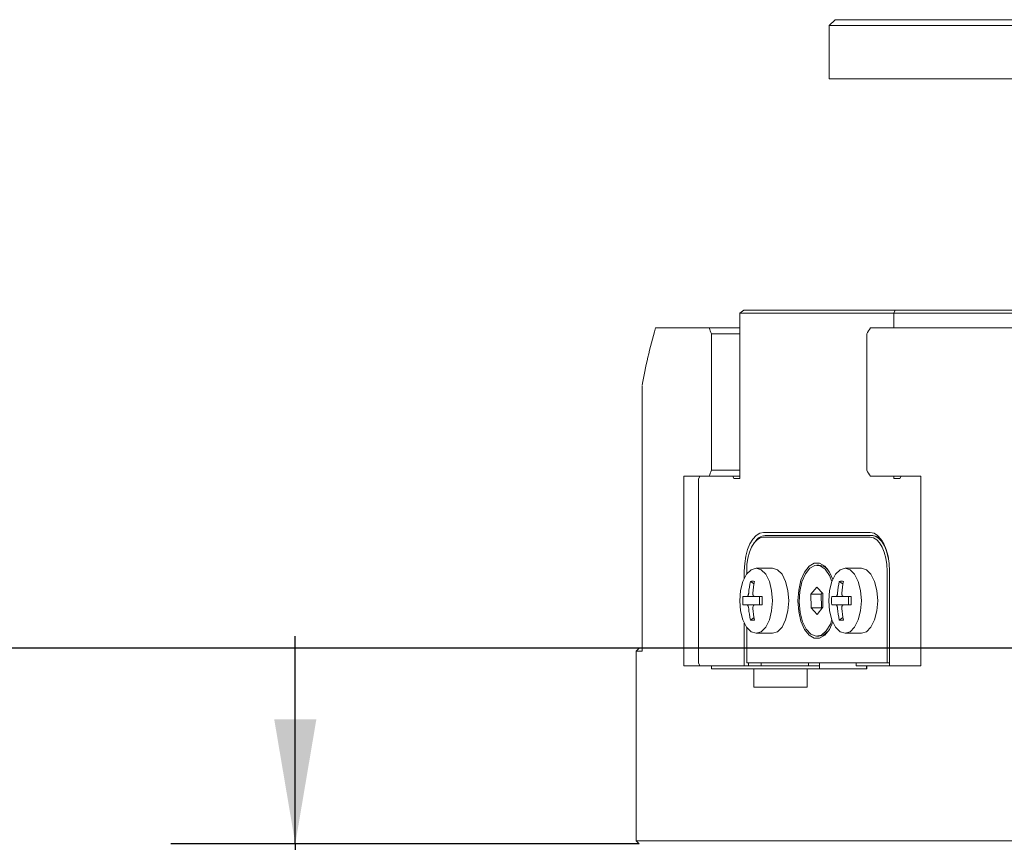
# Model space of a CAD drawing. Units: millimetres. Extents: x 0 to 637, y -1 to 558.
# Drawn here: x 52 to 76, y 146 to 166 of the extents above; entities that cross this region are included whole.
import ezdxf

# ---------------------------------------------------------------- set-up
doc = ezdxf.new("R2010")
doc.units = ezdxf.units.MM
doc.layers.add('图框', color=179, linetype='Continuous')
doc.styles.add('SLDTEXTSTYLE1', font='TXT', dxfattribs={"width": 0.7})
doc.dimstyles.new('SLDDIMSTYLE0', dxfattribs={"dimtxt": 4, "dimasz": 3, "dimexe": 0, "dimexo": 0.0625, "dimgap": 1, "dimtad": 2, "dimlfac": 3.5, "dimrnd": 1e-09, "dimzin": 12, "dimdsep": 46, "dimtxsty": 'SLDTEXTSTYLE1', "dimsah": 1, "dimcen": 0.09, "dimadec": 0, "dimazin": 3, "dimtfac": 1, "dimtmove": 0, "dimatfit": 0, "dimfxl": 0, "dimfrac": 2, "dimtolj": 1, "dimtzin": 12, "dimarcsym": 0})
doc.dimstyles.new('SLDDIMSTYLE1', dxfattribs={"dimtxt": 4, "dimasz": 3, "dimexe": 0, "dimexo": 0.0625, "dimgap": 1, "dimtad": 2, "dimlfac": 3.5, "dimrnd": 1e-09, "dimzin": 12, "dimdsep": 46, "dimtxsty": 'SLDTEXTSTYLE1', "dimsah": 1, "dimcen": 0.09, "dimadec": 0, "dimazin": 3, "dimtfac": 1, "dimtofl": 0, "dimtmove": 0, "dimatfit": 3, "dimfxl": 0, "dimfrac": 2, "dimtolj": 1, "dimtzin": 12, "dimarcsym": 0})

# ---------------------------------------------------------------- blocks, each defined once
blk = doc.blocks.new('_D_4')
at = {"layer": '图框'}
for p, q in [((59.127, 146.022), (59.127, 151.022)), ((67.416, 146.022), (56.127, 146.022)), ((59.127, 146.022), (59.127, 127.022)), ((70.273, 127.022), (56.127, 127.022)), ((59.127, 127.022), (59.127, 122.022))]:
    blk.add_line(p, q, dxfattribs=at)
for points in [[(59.127, 146.022), (59.635, 149.022), (58.619, 149.022)], [(59.127, 127.022), (58.619, 124.022), (59.635, 124.022)]]:
    blk.add_solid(points, dxfattribs=at)
at = {"layer": '图框', "insert": (53.97, 131.922), "char_height": 4, "attachment_point": 1, "rotation": 90, "style": 'SLDTEXTSTYLE1'}
blk.add_mtext('66.5', dxfattribs=at)
blk = doc.blocks.new('_D_5')
at = {"layer": '图框'}
for p, q in [((78.141, 150.736), (46.174, 150.736)), ((49.174, 150.736), (49.174, 127.022)), ((71.389, 127.022), (46.174, 127.022))]:
    blk.add_line(p, q, dxfattribs=at)
for points in [[(49.174, 150.736), (48.666, 147.736), (49.682, 147.736)], [(49.174, 127.022), (49.682, 130.022), (48.666, 130.022)]]:
    blk.add_solid(points, dxfattribs=at)
at = {"layer": '图框', "insert": (44.018, 136.268), "char_height": 4, "attachment_point": 1, "rotation": 90, "style": 'SLDTEXTSTYLE1'}
blk.add_mtext('83', dxfattribs=at)

msp = doc.modelspace()

# ---------------------------------------------------------------- linework, layer by layer
at = {"color": 7, "linetype": 'Continuous', "lineweight": 15}
for p, q in [((72.135051, 165.879182), (71.992194, 165.736325)), ((72.135051, 165.879182), (72.277908, 165.879182)), ((72.277908, 165.879182), (88.844478, 165.879182)), ((71.992194, 165.736325), (71.992194, 164.450611)), ((72.20648, 165.736325), (71.992194, 165.736325)), ((88.77305, 165.736325), (72.20648, 165.736325)), ((71.992194, 164.450611), (72.20648, 164.450611)), ((72.20648, 164.450611), (88.77305, 164.450611)), ((69.938149, 158.879182), (69.840576, 158.807754)), ((69.840576, 154.822039), (69.840576, 158.807754)), ((73.554862, 158.807754), (69.840576, 158.807754)), ((69.938149, 158.879182), (73.581006, 158.879182)), ((73.581006, 158.879182), (73.554862, 158.807754)), ((73.554862, 158.807754), (73.554862, 158.450611)), ((78.503578, 158.807754), (73.554862, 158.807754)), ((73.581006, 158.879182), (78.406005, 158.879182)), ((67.810611, 158.450611), (69.102404, 158.450611)), ((69.102404, 158.450611), (69.840576, 158.450611)), ((69.155276, 155.022039), (69.155276, 158.307754)), ((69.840576, 158.307754), (69.155276, 158.307754)), ((72.898133, 158.307754), (72.898133, 155.022039)), ((72.988119, 158.450611), (76.213732, 158.450611)), ((76.213732, 158.450611), (90.835281, 158.450611)), ((67.483906, 157.060318), (67.483906, 150.664896)), ((69.155276, 155.022039), (69.840576, 155.022039)), ((68.489215, 154.879182), (69.102404, 154.879182)), ((68.489215, 150.307754), (68.489215, 154.879182)), ((68.87629, 154.879182), (68.840576, 154.807754)), ((68.840576, 150.379182), (68.840576, 154.807754)), ((69.840576, 154.879182), (69.102404, 154.879182)), ((69.697719, 154.822039), (69.669147, 154.879182)), ((69.840576, 154.822039), (69.697719, 154.822039)), ((72.988119, 154.879182), (74.203501, 154.879182)), ((73.554862, 154.879182), (73.554862, 154.822039)), ((73.554862, 154.822039), (73.697719, 154.822039)), ((73.72629, 154.879182), (73.697719, 154.822039)), ((74.203501, 154.879182), (74.203501, 150.307754)), ((70.201684, 153.293322), (70.17694, 153.258329)), ((70.412005, 153.522039), (72.983433, 153.522039)), ((72.983433, 153.407754), (70.412005, 153.407754)), ((70.44912, 153.450611), (73.020548, 153.450611)), ((73.020548, 153.450611), (73.045292, 153.450611)), ((69.947719, 152.418185), (69.947719, 152.593468)), ((70.004862, 152.593468), (70.004862, 152.518035)), ((70.62629, 152.664896), (70.233561, 152.664896)), ((71.747206, 152.736325), (71.697719, 152.736325)), ((72.769147, 152.664896), (72.376418, 152.664896)), ((73.390576, 150.379182), (73.390576, 152.593468)), ((73.447719, 152.593468), (73.447719, 150.307754)), ((70.182871, 152.286803), (70.094337, 152.345826)), ((72.325728, 152.286803), (72.237194, 152.345826)), ((71.692119, 152.208906), (71.552144, 152.034345)), ((71.837694, 152.053743), (71.692119, 152.208906)), ((69.911014, 151.979182), (70.011105, 151.979182)), ((70.19682, 151.979182), (70.011105, 151.979182)), ((70.19682, 151.979182), (70.377659, 151.979182)), ((70.316081, 151.779182), (70.316081, 151.979182)), ((71.552144, 152.034345), (71.557744, 151.704621)), ((71.79958, 152.034345), (71.552144, 152.034345)), ((71.82553, 152.066708), (71.79958, 152.034345)), ((71.79958, 152.034345), (71.80518, 151.704621)), ((71.843293, 151.724019), (71.837694, 152.053743)), ((72.053872, 151.979182), (72.153962, 151.979182)), ((72.339677, 151.979182), (72.153962, 151.979182)), ((72.339677, 151.979182), (72.520516, 151.979182)), ((72.458938, 151.779182), (72.458938, 151.979182)), ((70.011105, 151.779182), (69.911014, 151.779182)), ((70.011105, 151.779182), (70.19682, 151.779182)), ((70.377659, 151.779182), (70.19682, 151.779182)), ((71.557744, 151.704621), (71.703318, 151.549458)), ((71.80518, 151.704621), (71.557744, 151.704621)), ((71.703318, 151.549458), (71.843293, 151.724019)), ((71.80518, 151.704621), (71.817343, 151.691656)), ((72.153962, 151.779182), (72.053872, 151.779182)), ((72.153962, 151.779182), (72.339677, 151.779182)), ((72.520516, 151.779182), (72.339677, 151.779182)), ((70.182871, 151.471561), (70.094337, 151.412538)), ((72.325728, 151.471561), (72.237194, 151.412538)), ((69.947719, 150.307754), (69.947719, 151.340179)), ((70.004862, 151.240329), (70.004862, 150.379182)), ((70.233561, 151.093468), (70.62629, 151.093468)), ((71.697719, 151.022039), (71.747206, 151.022039)), ((72.376418, 151.093468), (72.769147, 151.093468)), ((67.415907, 150.736325), (67.344478, 150.664896)), ((67.415907, 150.736325), (67.483906, 150.736325)), ((67.344478, 150.664896), (67.344478, 146.093468)), ((67.485473, 150.664896), (67.344478, 150.664896)), ((67.485473, 150.664896), (67.486308, 150.668802)), ((69.155276, 150.307754), (68.489215, 150.307754)), ((68.840576, 150.379182), (68.87629, 150.307754)), ((69.155276, 150.236325), (69.155276, 150.307754)), ((69.82629, 150.307754), (69.155276, 150.307754)), ((69.155276, 150.236325), (70.174536, 150.236325)), ((69.947719, 150.307754), (69.82629, 150.307754)), ((70.045292, 150.307754), (69.947719, 150.307754)), ((73.390576, 150.379182), (70.004862, 150.379182)), ((70.045292, 150.379182), (70.045292, 150.307754)), ((70.354587, 150.307754), (70.045292, 150.307754)), ((70.174536, 149.793468), (70.174536, 150.236325)), ((71.46025, 150.236325), (70.174536, 150.236325)), ((70.354587, 150.379182), (70.354587, 150.307754)), ((70.354587, 150.307754), (71.497444, 150.307754)), ((71.46025, 150.236325), (71.46025, 149.793468)), ((71.46025, 150.236325), (72.898133, 150.236325)), ((71.497444, 150.307754), (71.497444, 150.379182)), ((71.497444, 150.307754), (71.76015, 150.307754)), ((71.76015, 150.379182), (71.76015, 150.236325)), ((72.640301, 150.379182), (72.640301, 150.307754)), ((72.640301, 150.307754), (72.898133, 150.307754)), ((72.888722, 150.307754), (72.888722, 150.236325)), ((72.898133, 150.307754), (72.898133, 150.236325)), ((74.203501, 150.307754), (72.898133, 150.307754)), ((73.447719, 150.379182), (73.390576, 150.379182)), ((70.174536, 149.793468), (71.46025, 149.793468)), ((67.344478, 146.093468), (67.415907, 146.022039)), ((67.344478, 146.093468), (83.386012, 146.093468))]:
    msp.add_line(p, q, dxfattribs=at)
at = {"color": 7, "linetype": 'Continuous', "lineweight": 15, "flags": 128}
for points in [[(69.947719, 152.593468), (69.95664, 152.774623), (69.98306, 152.948817), (70.025965, 153.109354), (70.083705, 153.250067), (70.154061, 153.365547), (70.23433, 153.451356), (70.321427, 153.504197), (70.412005, 153.522039)], [(70.412005, 153.407754), (70.332575, 153.392107), (70.256198, 153.34577), (70.185808, 153.270522), (70.124111, 153.169255), (70.073478, 153.045861), (70.035854, 152.905081), (70.012685, 152.752327), (70.004862, 152.593468)], [(72.983433, 153.522039), (73.074011, 153.504197), (73.161108, 153.451356), (73.241376, 153.365547), (73.311733, 153.250067), (73.369473, 153.109354), (73.412377, 152.948817), (73.438798, 152.774623), (73.447719, 152.593468)], [(73.390576, 152.593468), (73.382753, 152.752327), (73.359584, 152.905081), (73.32196, 153.045861), (73.271327, 153.169255), (73.20963, 153.270522), (73.13924, 153.34577), (73.062863, 153.392107), (72.983433, 153.407754)], [(73.020548, 153.450611), (73.104159, 153.434141), (73.184556, 153.385365), (73.25865, 153.306156), (73.323594, 153.199559), (73.376893, 153.069671), (73.416497, 152.921482), (73.431567, 152.836263)], [(69.840704, 151.879182), (69.859932, 152.121981), (69.915733, 152.341013), (70.002645, 152.514838), (70.112161, 152.626441), (70.233561, 152.664896), (70.35496, 152.626441), (70.464477, 152.514838), (70.551389, 152.341013), (70.60719, 152.121981), (70.626418, 151.879182), (70.60719, 151.636383), (70.551389, 151.417351), (70.464477, 151.243526), (70.35496, 151.131923), (70.233561, 151.093468), (70.112161, 151.131923), (70.002645, 151.243526), (69.915733, 151.417351), (69.859932, 151.636383), (69.840704, 151.879182)], [(70.62629, 152.664896), (70.74769, 152.626441), (70.857206, 152.514838), (70.944118, 152.341013), (70.99992, 152.121981), (71.019147, 151.879182), (70.99992, 151.636383), (70.944118, 151.417351), (70.857206, 151.243526), (70.74769, 151.131923), (70.62629, 151.093468)], [(72.077324, 151.369753), (71.997084, 151.188211), (71.887623, 151.047519), (71.762777, 150.974203), (71.632661, 150.974203), (71.507815, 151.047519), (71.398354, 151.188211), (71.313146, 151.384882), (71.259093, 151.621598), (71.240576, 151.879182), (71.259093, 152.136766), (71.313146, 152.373482), (71.398354, 152.570153), (71.507815, 152.710846), (71.632661, 152.784162), (71.762777, 152.784162), (71.887623, 152.710846), (71.997084, 152.570153), (72.077324, 152.388611)], [(71.92448, 151.151851), (71.807213, 151.050486), (71.680218, 151.022754), (71.554777, 151.07112), (71.442037, 151.191286), (71.352016, 151.372574), (71.292712, 151.598877), (71.269394, 151.850086), (71.284135, 152.10388), (71.335625, 152.337709), (71.419289, 152.530796), (71.527692, 152.665984), (71.651202, 152.731261), (71.778846, 152.720828), (71.899282, 152.63561), (72.001807, 152.483181), (72.058681, 152.341264)], [(71.983561, 151.879182), (72.002789, 152.121981), (72.05859, 152.341013), (72.145502, 152.514838), (72.255019, 152.626441), (72.376418, 152.664896), (72.497818, 152.626441), (72.607334, 152.514838), (72.694246, 152.341013), (72.750047, 152.121981), (72.769275, 151.879182), (72.750047, 151.636383), (72.694246, 151.417351), (72.607334, 151.243526), (72.497818, 151.131923), (72.376418, 151.093468), (72.255019, 151.131923), (72.145502, 151.243526), (72.05859, 151.417351), (72.002789, 151.636383), (71.983561, 151.879182)], [(72.769147, 152.664896), (72.890547, 152.626441), (73.000063, 152.514838), (73.086975, 152.341013), (73.142777, 152.121981), (73.162005, 151.879182), (73.142777, 151.636383), (73.086975, 151.417351), (73.000063, 151.243526), (72.890547, 151.131923), (72.769147, 151.093468)], [(72.058681, 151.417101), (72.021598, 151.317842), (71.92448, 151.151851)], [(71.973967, 151.151851), (71.856701, 151.050486), (71.747206, 151.022039)]]:
    msp.add_lwpolyline(points, dxfattribs=at)
at = {"color": 7, "linetype": 'Continuous', "lineweight": 15}
for centre, radius, start, end in [((70.487725, 153.116611), 0.336224, 96.5932442, 148.2929146), ((73.023113, 153.148888), 0.302537, 34.6113851, 85.795866), ((71.718757, 152.422746), 0.314867, 34.5323907, 84.8160834), ((72.329119, 151.881286), 2.282554, 168.2572388, 175.3860874), ((70.144337, 151.38938), 0.957753, 87.0074832, 92.9925168), ((72.429119, 151.881286), 2.282554, 168.2572388, 175.3860874), ((74.471976, 151.881286), 2.282554, 168.2572388, 175.3860874), ((72.287194, 151.38938), 0.957753, 87.0074832, 92.9925168), ((74.571976, 151.881286), 2.282554, 168.2572388, 175.3860874), ((71.826354, 151.879182), 1.917948, 177.0112973, 182.9887027), ((74.209968, 151.879182), 3.833614, 178.5052673, 181.4947327), ((73.969211, 151.879182), 1.917948, 177.0112973, 182.9887027), ((76.352825, 151.879182), 3.833614, 178.5052673, 181.4947327), ((72.329119, 151.877079), 2.282554, 184.6139126, 191.7427612), ((72.429119, 151.877079), 2.282554, 184.6139126, 191.7427612), ((74.471976, 151.877079), 2.282554, 184.6139126, 191.7427612), ((74.571976, 151.877079), 2.282554, 184.6139126, 191.7427612), ((70.144337, 152.368985), 0.957753, 267.0074832, 272.9925168), ((72.287194, 152.368985), 0.957753, 267.0074832, 272.9925168)]:
    msp.add_arc(centre, radius, start, end, dxfattribs=at)
for centre, major_axis, ratio, start_param, end_param in [((93.058764, 177.879182), (24.838093, 24.838093), 0.267949192, 2.689097487, 2.775025484), ((93.058764, 154.564896), (-22.269225, 22.269225), 0.577350269, 0.895505356, 0.901123066), ((93.058764, 154.564896), (22.269225, 22.269225), 0.577350269, 1.942702907, 1.948320617), ((93.058764, 158.764896), (22.269225, 22.269225), 0.577350269, 2.240469588, 2.246087297), ((93.058764, 158.764896), (-22.269225, 22.269225), 0.577350269, 1.193272036, 1.198889746)]:
    msp.add_ellipse(centre, major_axis=major_axis, ratio=ratio, start_param=start_param, end_param=end_param, dxfattribs=at)
for points, knots in [([(70.011105, 151.979182), (70.015199, 151.980118), (70.023387, 151.98199), (70.035317, 151.996651), (70.045172, 152.018221), (70.051496, 152.042327), (70.053248, 152.058358), (70.053962, 152.064896)], [0, 0, 0, 0, 0.2139725911, 0.4279909104, 0.6409962262, 0.8535647913, 1, 1, 1, 1]), ([(70.153962, 152.064896), (70.153731, 152.055311), (70.153269, 152.036137), (70.159714, 152.010507), (70.170678, 151.991155), (70.183834, 151.980713), (70.193057, 151.979626), (70.19682, 151.979182)], [0, 0, 0, 0, 0.2139725911, 0.4279909104, 0.6409962262, 0.8535647913, 1, 1, 1, 1]), ([(72.153962, 151.979182), (72.158056, 151.980118), (72.166244, 151.98199), (72.178174, 151.996651), (72.188029, 152.018221), (72.194353, 152.042327), (72.196105, 152.058358), (72.19682, 152.064896)], [0, 0, 0, 0, 0.2139725911, 0.4279909104, 0.6409962262, 0.8535647913, 1, 1, 1, 1]), ([(72.29682, 152.064896), (72.296588, 152.055311), (72.296126, 152.036137), (72.302571, 152.010507), (72.313535, 151.991155), (72.326691, 151.980713), (72.335915, 151.979626), (72.339677, 151.979182)], [0, 0, 0, 0, 0.213972591, 0.42799091, 0.640996226, 0.853564791, 1, 1, 1, 1]), ([(70.053962, 151.693468), (70.052795, 151.703054), (70.050461, 151.722227), (70.042245, 151.747857), (70.031639, 151.767209), (70.020689, 151.777652), (70.013882, 151.778739), (70.011105, 151.779182)], [0, 0, 0, 0, 0.213972591, 0.42799091, 0.640996226, 0.853564791, 1, 1, 1, 1]), ([(70.19682, 151.779182), (70.191327, 151.778246), (70.180342, 151.776374), (70.166642, 151.761713), (70.157145, 151.740143), (70.153027, 151.716038), (70.153691, 151.700007), (70.153962, 151.693468)], [0, 0, 0, 0, 0.213972591, 0.42799091, 0.640996226, 0.853564791, 1, 1, 1, 1]), ([(72.19682, 151.693468), (72.195652, 151.703054), (72.193318, 151.722227), (72.185102, 151.747857), (72.174496, 151.767209), (72.163546, 151.777652), (72.156739, 151.778739), (72.153962, 151.779182)], [0, 0, 0, 0, 0.213972591, 0.42799091, 0.640996226, 0.853564791, 1, 1, 1, 1]), ([(72.339677, 151.779182), (72.334185, 151.778246), (72.323199, 151.776374), (72.309499, 151.761713), (72.300002, 151.740143), (72.295884, 151.716038), (72.296549, 151.700007), (72.29682, 151.693468)], [0, 0, 0, 0, 0.213972591, 0.42799091, 0.640996226, 0.853564791, 1, 1, 1, 1])]:
    msp.add_open_spline(points, degree=3, knots=knots, dxfattribs=at)

# ---------------------------------------------------------------- dimensions: what is measured, and where the dimension line sits
at = {"layer": '图框'}
for base, p1, p2, dimstyle, picture, middle in [((59.126743, 127.022039), (67.415907, 146.022039), (70.27305, 127.022039), 'SLDDIMSTYLE0', '_D_4', (59.126743, 136.522039)), ((49.17406, 127.022039), (78.141133, 150.736325), (71.389095, 127.022039), 'SLDDIMSTYLE1', '_D_5', (49.17406, 138.879182))]:
    dim = msp.add_linear_dim(base=base, p1=p1, p2=p2, angle=90, dimstyle=dimstyle, dxfattribs=at)
    dim.commit()
    dim.dimension.update_dxf_attribs({"geometry": picture, "text_midpoint": middle, "dimtype": 160})

doc.saveas('drawing.dxf')
